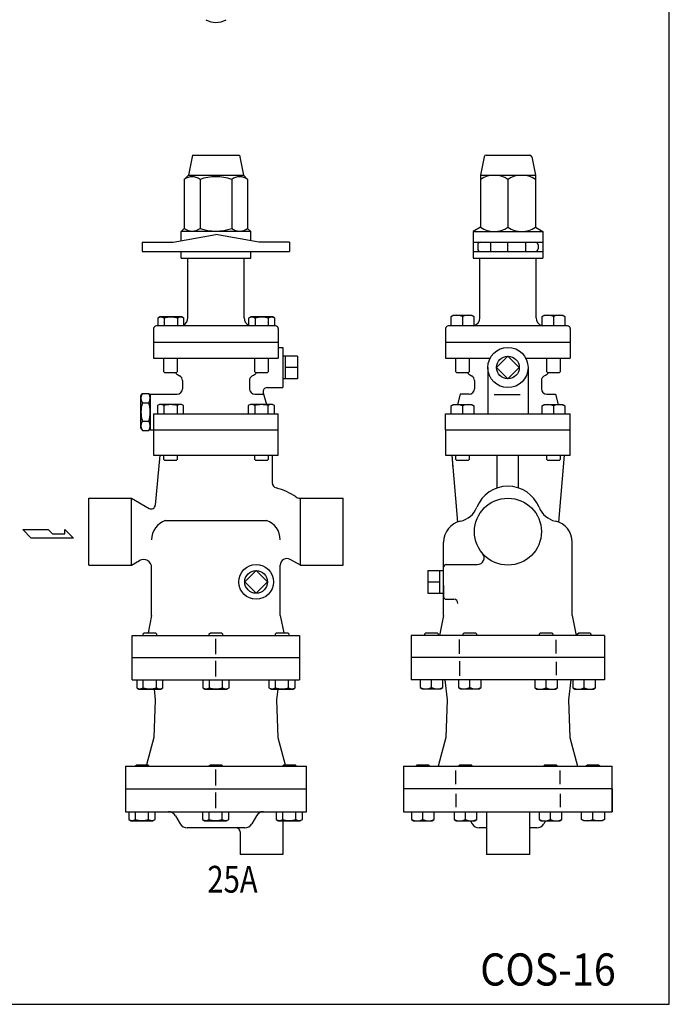
# Model space of a CAD drawing. Extents: x 88 to 2288, y 40 to 1528.
# Drawn here: x 1803 to 2288, y 40 to 775 of the extents above; entities that cross this region are included whole.
import ezdxf
from ezdxf.enums import TextEntityAlignment as Align

# ---------------------------------------------------------------- set-up
doc = ezdxf.new("R2010")
doc.units = 0
doc.header["$LTSCALE"] = 32
doc.layers.get('0').update_dxf_attribs({"linetype": 'CONTINUOUS'})
doc.styles.add('PTSH', font='SIMPLEX', dxfattribs={"width": 0.9, "bigfont": 'EXTFONT'})
doc.styles.get("Standard").update_dxf_attribs({"font": 'simplex', "width": 0.8, "bigfont": 'extfont'})

msp = doc.modelspace()

# ---------------------------------------------------------------- linework, layer by layer
for p, q in [((1932.034103, 673.740883), (1929.034103, 658.740883)), ((1932.034103, 673.740883), (1967.034103, 673.740883)), ((1967.034103, 673.740883), (1970.034103, 658.740883)), ((2149.773799, 672.535057), (2147.014964, 658.740883)), ((2151.24467, 673.740883), (2183.785258, 673.740883)), ((2185.256129, 672.535057), (2188.014964, 658.740883)), ((1929.034103, 658.740883), (1925.862742, 655.569522)), ((1925.862742, 655.569522), (1925.862742, 619.069522)), ((1929.034103, 658.740883), (1970.034103, 658.740883)), ((1937.698422, 655.569522), (1937.698422, 619.069522)), ((1961.369783, 655.569522), (1961.369783, 619.069522)), ((1970.034103, 658.740883), (1973.205464, 655.569522)), ((1973.205464, 655.569522), (1973.205464, 619.069522)), ((2147.014964, 658.740883), (2188.014964, 658.740883)), ((2147.014964, 658.740883), (2147.014964, 619.912244)), ((2167.514964, 655.569522), (2167.514964, 619.912244)), ((2188.014964, 658.740883), (2188.014964, 619.912244)), ((1925.862742, 619.069522), (1923.534103, 616.740883)), ((1973.205464, 619.069522), (1975.534103, 616.740883)), ((2147.014964, 619.912244), (2141.514964, 616.740883)), ((2188.014964, 619.912244), (2193.514964, 616.740883)), ((1917.534103, 608.740883), (1949.534103, 614.383346)), ((1975.534103, 616.740883), (1923.534103, 616.740883)), ((1923.534103, 609.798845), (1923.534103, 616.740883)), ((1981.534103, 608.740883), (1949.534103, 614.383346)), ((1975.534103, 609.798845), (1975.534103, 616.740883)), ((2141.514964, 616.740883), (2193.514964, 616.740883)), ((2141.514964, 616.740883), (2141.514964, 596.740883)), ((2193.514964, 616.740883), (2193.514964, 596.740883)), ((1894.534103, 608.740883), (1917.534103, 608.740883)), ((1894.534103, 608.740883), (1894.534103, 601.740883)), ((2004.534103, 608.740883), (1981.534103, 608.740883)), ((2004.534103, 608.740883), (2004.534103, 601.740883)), ((2141.514964, 608.740883), (2193.514964, 608.740883)), ((2145.007904, 606.740883), (2145.007904, 603.740883)), ((2154.514964, 608.740883), (2154.514964, 601.740883)), ((2167.514964, 601.740883), (2167.514964, 608.740883)), ((2180.514964, 608.740883), (2180.514964, 601.740883)), ((2190.014964, 606.740883), (2190.014964, 603.740883)), ((1894.534103, 601.740883), (2004.534103, 601.740883)), ((1923.534103, 596.740883), (1923.534103, 601.740883)), ((1923.534103, 596.740883), (1975.534103, 596.740883)), ((1928.534103, 552.235625), (1928.534103, 596.740883)), ((1970.534103, 552.235625), (1970.534103, 596.740883)), ((1975.534103, 596.740883), (1975.534103, 601.740883)), ((2141.514964, 601.740883), (2193.514964, 601.740883)), ((2141.514964, 596.740883), (2193.514964, 596.740883)), ((2146.514964, 552.235625), (2146.514964, 596.740883)), ((2188.514964, 552.235625), (2188.514964, 596.740883)), ((1907.595282, 553.016082), (1906.030282, 552.112082)), ((1906.030282, 552.112082), (1906.030282, 546.235625)), ((1924.095282, 553.016082), (1907.595282, 553.016082)), ((1910.938282, 552.112082), (1910.938282, 546.235625)), ((1920.752282, 552.112082), (1920.752282, 546.235625)), ((1925.660282, 552.112082), (1924.095282, 553.016082)), ((1925.660282, 546.235625), (1925.660282, 552.112082)), ((1975.477533, 553.016082), (1973.912533, 552.112082)), ((1973.912533, 552.112082), (1973.912533, 546.235625)), ((1991.977533, 553.016082), (1975.477533, 553.016082)), ((1978.820533, 552.112082), (1978.820533, 546.235625)), ((1988.634533, 552.112082), (1988.634533, 546.235625)), ((1993.542533, 552.112082), (1991.977533, 553.016082)), ((1993.542533, 546.235625), (1993.542533, 552.112082)), ((2125.073838, 553.331625), (2126.638838, 554.235625)), ((2125.073838, 546.235625), (2125.073838, 553.331625)), ((2126.638838, 554.235625), (2140.508838, 554.235625)), ((2133.573838, 553.331625), (2133.573838, 546.235625)), ((2140.508838, 554.235625), (2142.073838, 553.331625)), ((2142.073838, 553.331625), (2142.073838, 546.235625)), ((2192.956089, 553.331625), (2194.521089, 554.235625)), ((2192.956089, 546.235625), (2192.956089, 553.331625)), ((2194.521089, 554.235625), (2208.391089, 554.235625)), ((2201.456089, 553.331625), (2201.456089, 546.235625)), ((2208.391089, 554.235625), (2209.956089, 553.331625)), ((2209.956089, 553.331625), (2209.956089, 546.235625)), ((1903.034103, 544.235625), (1903.034103, 522.235625)), ((1994.034103, 546.235625), (1905.034103, 546.235625)), ((1925.407977, 546.235625), (1905.777977, 546.235625)), ((1993.290228, 546.235625), (1973.660228, 546.235625)), ((1996.034103, 544.235625), (1996.034103, 522.235625)), ((2121.014964, 544.235625), (2121.014964, 534.235625)), ((2212.014964, 546.235625), (2123.014964, 546.235625)), ((2142.073838, 546.235625), (2125.073838, 546.235625)), ((2209.956089, 546.235625), (2192.956089, 546.235625)), ((2214.014964, 544.235625), (2214.014964, 534.235625)), ((1903.034103, 534.235625), (1996.034103, 534.235625)), ((1996.034103, 530.235625), (1999.534103, 530.235625)), ((1999.534103, 530.235625), (1999.534103, 500.235625)), ((2121.014964, 534.235625), (2214.014964, 534.235625)), ((2121.014964, 534.235625), (2121.014964, 522.235625)), ((2121.014964, 534.234824), (2214.014964, 534.234824)), ((2214.014964, 534.235625), (2214.014964, 522.235625)), ((1903.034103, 522.235625), (1996.034103, 522.235625)), ((1910.592977, 512.047625), (1910.592977, 522.235625)), ((1920.592977, 522.235625), (1920.592977, 512.047625)), ((1978.475228, 512.047625), (1978.475228, 522.235625)), ((1988.475228, 522.235625), (1988.475228, 512.047625)), ((2001.534103, 523.720906), (1999.534103, 523.598359)), ((2001.534103, 506.735625), (2001.534103, 523.735625)), ((2010.534103, 523.720906), (2001.534103, 523.720906)), ((2010.534103, 523.720906), (2010.534103, 506.750344)), ((2121.014964, 522.235625), (2154.248465, 522.235625)), ((2128.573838, 512.047625), (2128.573838, 522.235625)), ((2138.573838, 522.235625), (2138.573838, 512.047625)), ((2167.514964, 523.720906), (2159.029683, 515.235625)), ((2176.000245, 515.235625), (2167.514964, 523.720906)), ((2180.781463, 522.235625), (2214.014964, 522.235625)), ((2196.456089, 512.047625), (2196.456089, 522.235625)), ((2206.456089, 522.235625), (2206.456089, 512.047625)), ((2010.534103, 515.235625), (2001.534103, 515.235625)), ((2152.514964, 515.235625), (2152.514964, 480.735625)), ((2159.029683, 515.235625), (2167.514964, 506.750344)), ((2167.514964, 506.750344), (2176.000245, 515.235625)), ((2182.514964, 515.235625), (2182.514964, 480.735625)), ((1911.404977, 511.235625), (1910.592977, 512.047625)), ((1919.780977, 511.235625), (1911.404977, 511.235625)), ((1920.592977, 512.047625), (1919.780977, 511.235625)), ((1979.287228, 511.235625), (1978.475228, 512.047625)), ((1987.663228, 511.235625), (1979.287228, 511.235625)), ((1988.475228, 512.047625), (1987.663228, 511.235625)), ((2129.385838, 511.235625), (2128.573838, 512.047625)), ((2137.761838, 511.235625), (2129.385838, 511.235625)), ((2138.573838, 512.047625), (2137.761838, 511.235625)), ((2197.268089, 511.235625), (2196.456089, 512.047625)), ((2205.644089, 511.235625), (2197.268089, 511.235625)), ((2206.456089, 512.047625), (2205.644089, 511.235625)), ((1924.534103, 505.502424), (1924.534103, 499.335625)), ((1974.534103, 505.502424), (1974.534103, 499.335625)), ((1987.71877, 500.235625), (1999.534103, 500.235625)), ((2001.534103, 506.735625), (1999.534103, 506.860625)), ((2010.534103, 506.750344), (2001.534103, 506.750344)), ((2142.514964, 505.502424), (2142.514964, 499.335625)), ((2192.514964, 505.502424), (2192.514964, 499.335625)), ((1893.534103, 494.035625), (1894.6059, 495.892031)), ((1893.534103, 470.035625), (1893.534103, 494.035625)), ((1894.6059, 495.892031), (1899.462306, 495.892031)), ((1900.534103, 494.035625), (1899.462306, 495.892031)), ((1900.534103, 495.335625), (1900.534103, 468.735625)), ((1900.534103, 495.335625), (1920.534103, 495.335625)), ((1978.534103, 495.335625), (1985.122045, 495.335625)), ((1984.820992, 496.459168), (1987.158191, 487.736625)), ((2131.927022, 495.335625), (2129.890876, 487.736625)), ((2138.514964, 495.335625), (2131.927022, 495.335625)), ((2157.308708, 495.109913), (2176.584226, 495.109913)), ((2196.514964, 495.335625), (2203.102906, 495.335625)), ((2203.102906, 495.335625), (2205.139052, 487.736625)), ((1894.6059, 488.963828), (1899.462306, 488.963828)), ((1907.342977, 487.736625), (1905.777977, 486.832625)), ((1905.777977, 486.832625), (1905.777977, 480.735625)), ((1923.842977, 487.736625), (1907.342977, 487.736625)), ((1910.685977, 486.832625), (1910.685977, 480.735625)), ((1920.499977, 486.832625), (1920.499977, 480.735625)), ((1925.407977, 486.832625), (1923.842977, 487.736625)), ((1925.407977, 480.735625), (1925.407977, 486.832625)), ((1975.225228, 487.736625), (1973.660228, 486.832625)), ((1973.660228, 486.832625), (1973.660228, 480.735625)), ((1991.725228, 487.736625), (1975.225228, 487.736625)), ((1978.568228, 486.832625), (1978.568228, 480.735625)), ((1988.382228, 486.832625), (1988.382228, 480.735625)), ((1993.290228, 486.832625), (1991.725228, 487.736625)), ((1993.290228, 480.735625), (1993.290228, 486.832625)), ((2125.073838, 486.612082), (2126.638838, 487.516082)), ((2125.073838, 480.735625), (2125.073838, 486.612082)), ((2126.638838, 487.516082), (2140.508838, 487.516082)), ((2133.573838, 486.612082), (2133.573838, 480.735625)), ((2140.508838, 487.516082), (2142.073838, 486.612082)), ((2142.073838, 486.612082), (2142.073838, 480.735625)), ((2192.956089, 486.612082), (2194.521089, 487.516082)), ((2192.956089, 480.735625), (2192.956089, 486.612082)), ((2194.521089, 487.516082), (2208.391089, 487.516082)), ((2201.456089, 486.612082), (2201.456089, 480.735625)), ((2208.391089, 487.516082), (2209.956089, 486.612082)), ((2209.956089, 486.612082), (2209.956089, 480.735625)), ((1903.034103, 480.735625), (1996.034103, 480.735625)), ((1903.034103, 480.735625), (1903.034103, 449.735625)), ((1996.034103, 449.735625), (1996.034103, 480.735625)), ((2121.014964, 480.735625), (2214.014964, 480.735625)), ((2121.014964, 468.735625), (2121.014964, 480.735625)), ((2214.014964, 449.735625), (2214.014964, 480.735625)), ((1894.6059, 475.107422), (1899.462306, 475.107422)), ((1893.534103, 470.035625), (1894.6059, 468.179219)), ((1894.6059, 468.179219), (1899.462306, 468.179219)), ((1900.534103, 470.035625), (1899.462306, 468.179219)), ((1900.534103, 468.735625), (1996.034103, 468.735625)), ((2121.014964, 468.735625), (2214.014964, 468.735625)), ((2121.014964, 468.735625), (2121.014964, 449.735625)), ((1903.034103, 449.735625), (1996.034103, 449.735625)), ((1907.534103, 449.735625), (1904.269762, 412.424032)), ((1910.592977, 446.547625), (1910.592977, 449.735625)), ((1920.592977, 449.735625), (1920.592977, 446.547625)), ((1978.475228, 446.547625), (1978.475228, 449.735625)), ((1988.475228, 449.735625), (1988.475228, 446.547625)), ((1991.534103, 449.735625), (1991.534103, 429.243519)), ((2121.014964, 449.735625), (2214.014964, 449.735625)), ((2125.514964, 449.735625), (2129.805638, 399.89358)), ((2125.514964, 449.735625), (2126.371715, 439.783293)), ((2128.573838, 446.547625), (2128.573838, 449.735625)), ((2138.573838, 449.735625), (2138.573838, 446.547625)), ((2159.514964, 425.338348), (2159.514964, 449.735625)), ((2175.514964, 425.338348), (2175.514964, 449.735625)), ((2196.456089, 446.547625), (2196.456089, 449.735625)), ((2209.514964, 449.735625), (2205.224289, 399.89358)), ((2206.456089, 449.735625), (2206.456089, 446.547625)), ((1911.404977, 445.735625), (1910.592977, 446.547625)), ((1919.780977, 445.735625), (1911.404977, 445.735625)), ((1920.592977, 446.547625), (1919.780977, 445.735625)), ((1979.287228, 445.735625), (1978.475228, 446.547625)), ((1987.663228, 445.735625), (1979.287228, 445.735625)), ((1988.475228, 446.547625), (1987.663228, 445.735625)), ((2129.385838, 445.735625), (2128.573838, 446.547625)), ((2137.761838, 445.735625), (2129.385838, 445.735625)), ((2138.573838, 446.547625), (2137.761838, 445.735625)), ((2197.268089, 445.735625), (2196.456089, 446.547625)), ((2205.644089, 445.735625), (2197.268089, 445.735625)), ((2206.456089, 446.547625), (2205.644089, 445.735625)), ((1854.534103, 417.735625), (1886.534103, 417.735625)), ((1854.534103, 392.735625), (1854.534103, 417.735625)), ((1886.534103, 367.735625), (1886.534103, 417.735625)), ((1886.534103, 417.735625), (1899.781177, 410.087423)), ((2012.152279, 417.735625), (2044.534103, 417.735625)), ((2012.534103, 367.735625), (2012.534103, 417.735625)), ((2044.534103, 392.735625), (2044.534103, 417.735625)), ((1911.734103, 400.946888), (1987.334103, 400.946888)), ((1811.652101, 387.962235), (1805.349851, 394.264485)), ((1805.349851, 394.264485), (1824.256601, 394.264485)), ((1824.256601, 394.264485), (1827.408851, 391.11336)), ((1827.408851, 391.11336), (1836.724976, 391.11336)), ((1836.724976, 391.11336), (1836.724976, 394.264485)), ((1836.724976, 394.264485), (1843.164476, 387.962235)), ((1854.534103, 367.735625), (1854.534103, 392.735625)), ((2044.534103, 367.735625), (2044.534103, 392.735625)), ((1843.164476, 387.962235), (1811.652101, 387.962235)), ((2119.514964, 330.235625), (2119.514964, 384.946888)), ((2215.514964, 330.235625), (2215.514964, 384.946888)), ((1854.534103, 367.735625), (1886.534103, 367.735625)), ((1886.534103, 367.735625), (1892.534103, 371.199727)), ((1997.534103, 330.235625), (1997.534103, 367.735625)), ((2012.534103, 367.735625), (2005.034103, 372.065752)), ((2012.534103, 367.735625), (2044.534103, 367.735625)), ((2121.514964, 368.235625), (2144.716938, 368.235625)), ((1901.534103, 330.235625), (1901.534103, 366.003574)), ((1979.534103, 363.720906), (1971.048822, 355.235625)), ((1979.534103, 363.720906), (1988.019384, 355.235625)), ((2107.683108, 363.720906), (2107.683108, 346.750344)), ((2107.683108, 363.720906), (2119.514964, 363.720906)), ((2116.683108, 346.750344), (2116.683108, 363.720906)), ((1979.534103, 346.750344), (1971.048822, 355.235625)), ((1979.534103, 346.750344), (1988.019384, 355.235625)), ((2107.683108, 355.235625), (2116.683108, 355.235625)), ((2107.683108, 355.235625), (2116.683108, 355.235625)), ((2116.683108, 346.904625), (2116.683108, 356.371187)), ((2107.683108, 346.750344), (2119.514964, 346.750344)), ((2119.514964, 352.70751), (2119.514964, 344.235625)), ((2119.514964, 344.235625), (2119.514964, 352.70751)), ((2119.514964, 352.70751), (2119.514964, 346.904625)), ((2119.514964, 352.70751), (2119.514964, 346.904625)), ((2121.514964, 342.235625), (2127.197164, 342.235625)), ((1901.534103, 330.235625), (1898.934103, 317.235625)), ((1997.534103, 330.235625), (2000.134103, 317.235625)), ((2119.514964, 330.235625), (2116.514964, 315.235625)), ((2215.514964, 330.235625), (2218.514964, 315.235625)), ((1895.170655, 316.423625), (1895.982655, 317.235625)), ((1895.170655, 315.235625), (1895.170655, 316.423625)), ((1895.982655, 317.235625), (1904.358655, 317.235625)), ((1904.358655, 317.235625), (1905.170655, 316.423625)), ((1905.170655, 316.423625), (1905.170655, 315.235625)), ((1944.534103, 316.423625), (1945.346103, 317.235625)), ((1944.534103, 315.235625), (1944.534103, 316.423625)), ((1945.346103, 317.235625), (1953.722103, 317.235625)), ((1953.722103, 317.235625), (1954.534103, 316.423625)), ((1954.534103, 316.423625), (1954.534103, 315.235625)), ((1993.897551, 316.423625), (1994.709551, 317.235625)), ((1993.897551, 315.235625), (1993.897551, 316.423625)), ((1994.709551, 317.235625), (2003.085551, 317.235625)), ((2003.085551, 317.235625), (2003.897551, 316.423625)), ((2003.897551, 316.423625), (2003.897551, 315.235625)), ((2105.514966, 316.423625), (2106.326966, 317.235625)), ((2105.514966, 315.235625), (2105.514966, 316.423625)), ((2106.326966, 317.235625), (2114.702966, 317.235625)), ((2114.702966, 317.235625), (2115.514966, 316.423625)), ((2115.514966, 316.423625), (2115.514966, 315.235625)), ((2134.024546, 316.423625), (2134.836546, 317.235625)), ((2134.024546, 315.235625), (2134.024546, 316.423625)), ((2134.836546, 317.235625), (2143.212546, 317.235625)), ((2143.212546, 317.235625), (2144.024546, 316.423625)), ((2144.024546, 316.423625), (2144.024546, 315.235625)), ((2191.005386, 316.423625), (2191.817386, 317.235625)), ((2191.005386, 315.235625), (2191.005386, 316.423625)), ((2191.817386, 317.235625), (2200.193386, 317.235625)), ((2200.193386, 317.235625), (2201.005386, 316.423625)), ((2201.005386, 316.423625), (2201.005386, 315.235625)), ((2219.514962, 316.423625), (2220.326962, 317.235625)), ((2219.514962, 315.235625), (2219.514962, 316.423625)), ((2220.326962, 317.235625), (2228.702962, 317.235625)), ((2228.702962, 317.235625), (2229.514962, 316.423625)), ((2229.514962, 316.423625), (2229.514962, 315.235625)), ((1887.034103, 282.235625), (1887.034103, 315.235625)), ((1887.034103, 315.235625), (2012.034103, 315.235625)), ((1949.534103, 301.210625), (1949.534103, 312.760625)), ((2012.034103, 315.235625), (2012.034103, 282.235625)), ((2239.683748, 315.235625), (2095.34618, 315.235625)), ((2095.34618, 315.235625), (2095.34618, 298.735625)), ((2131.430572, 301.495423), (2131.430572, 312.272515)), ((2203.599356, 301.82701), (2203.599356, 311.940928)), ((2239.683748, 315.235625), (2239.683748, 298.735625)), ((1887.034103, 298.735625), (2012.034103, 298.735625)), ((1887.034103, 298.735625), (2012.034103, 298.735625)), ((1949.534103, 284.710625), (1949.534103, 296.260625)), ((2095.34618, 298.735625), (2095.34618, 282.235625)), ((2239.683748, 298.735625), (2095.34618, 298.735625)), ((2131.430572, 295.975827), (2131.430572, 285.198735)), ((2203.599356, 295.64424), (2203.599356, 285.530322)), ((2239.683748, 298.735625), (2239.683748, 282.235625)), ((1887.034103, 282.235625), (2012.034103, 282.235625)), ((1890.355655, 282.235625), (1890.355655, 276.138625)), ((1895.263655, 276.138625), (1895.263655, 282.235625)), ((1905.077655, 276.138625), (1905.077655, 282.235625)), ((1909.985655, 276.138625), (1909.985655, 282.235625)), ((1939.719103, 282.235625), (1939.719103, 276.138625)), ((1944.627103, 276.138625), (1944.627103, 282.235625)), ((1954.441103, 276.138625), (1954.441103, 282.235625)), ((1959.349103, 276.138625), (1959.349103, 282.235625)), ((1989.082551, 282.235625), (1989.082551, 276.138625)), ((1993.990551, 276.138625), (1993.990551, 282.235625)), ((2003.804551, 276.138625), (2003.804551, 282.235625)), ((2008.712551, 276.138625), (2008.712551, 282.235625)), ((2239.683748, 282.235625), (2095.34618, 282.235625)), ((2102.014966, 282.456168), (2102.014966, 276.359168)), ((2110.514966, 276.359168), (2110.514966, 282.456168)), ((2119.014966, 276.359168), (2119.014966, 282.456168)), ((2120.514964, 282.235625), (2122.212864, 267.235625)), ((2130.524546, 282.456168), (2130.524546, 276.359168)), ((2139.024546, 276.359168), (2139.024546, 282.235625)), ((2147.524546, 276.359168), (2147.524546, 282.456168)), ((2187.505386, 282.235625), (2187.505386, 276.138625)), ((2196.005386, 276.138625), (2196.005386, 282.235625)), ((2204.505386, 276.138625), (2204.505386, 282.235625)), ((2214.514964, 282.235625), (2212.817064, 267.235625)), ((2216.014962, 282.235625), (2216.014962, 276.138625)), ((2224.514962, 276.138625), (2224.514962, 282.235625)), ((2233.014962, 276.138625), (2233.014962, 282.235625)), ((1890.355655, 276.138625), (1891.920655, 275.234625)), ((1891.920655, 275.234625), (1908.420655, 275.234625)), ((1903.326569, 275.234625), (1904.232003, 267.235625)), ((1908.420655, 275.234625), (1909.985655, 276.138625)), ((1939.719103, 276.138625), (1941.284103, 275.234625)), ((1941.284103, 275.234625), (1957.784103, 275.234625)), ((1957.784103, 275.234625), (1959.349103, 276.138625)), ((1989.082551, 276.138625), (1990.647551, 275.234625)), ((1990.647551, 275.234625), (2007.147551, 275.234625)), ((1995.741637, 275.234625), (1994.836203, 267.235625)), ((2007.147551, 275.234625), (2008.712551, 276.138625)), ((2102.014966, 276.359168), (2103.579966, 275.455168)), ((2103.579966, 275.455168), (2117.449966, 275.455168)), ((2117.449966, 275.455168), (2119.014966, 276.359168)), ((2130.524546, 276.359168), (2132.089546, 275.455168)), ((2132.089546, 275.455168), (2145.959546, 275.455168)), ((2145.959546, 275.455168), (2147.524546, 276.359168)), ((2187.505386, 276.138625), (2189.070386, 275.234625)), ((2189.070386, 275.234625), (2202.940386, 275.234625)), ((2202.940386, 275.234625), (2204.505386, 276.138625)), ((2216.014962, 276.138625), (2217.579962, 275.234625)), ((2217.579962, 275.234625), (2231.449962, 275.234625)), ((2231.449962, 275.234625), (2233.014962, 276.138625)), ((1904.232003, 267.235625), (1903.248109, 239.060584)), ((1994.836203, 267.235625), (1995.820097, 239.060584)), ((2122.212864, 267.235625), (2121.228969, 239.060584)), ((2212.817064, 267.235625), (2213.800958, 239.060584)), ((1903.248109, 239.060584), (1897.802052, 218.735625)), ((1995.820097, 239.060584), (2001.266154, 218.735625)), ((2121.228969, 239.060584), (2115.514964, 217.735625)), ((2213.800958, 239.060584), (2219.514964, 217.735625)), ((1882.034103, 217.735625), (2017.034103, 217.735625)), ((1882.034103, 217.735625), (1882.034103, 183.735625)), ((1889.54149, 217.923625), (1890.35349, 218.735625)), ((1889.54149, 217.735625), (1889.54149, 217.923625)), ((1890.35349, 218.735625), (1898.72949, 218.735625)), ((1898.72949, 218.735625), (1899.54149, 217.923625)), ((1899.54149, 217.923625), (1899.54149, 217.735625)), ((1944.534103, 217.923625), (1945.346103, 218.735625)), ((1944.534103, 217.735625), (1944.534103, 217.923625)), ((1945.346103, 218.735625), (1953.722103, 218.735625)), ((1949.534103, 203.285625), (1949.534103, 215.185625)), ((1953.722103, 218.735625), (1954.534103, 217.923625)), ((1954.534103, 217.923625), (1954.534103, 217.735625)), ((1999.526716, 217.923625), (2000.338716, 218.735625)), ((1999.526716, 217.735625), (1999.526716, 217.923625)), ((2000.338716, 218.735625), (2008.714716, 218.735625)), ((2008.714716, 218.735625), (2009.526716, 217.923625)), ((2009.526716, 217.923625), (2009.526716, 217.735625)), ((2017.034103, 183.735625), (2017.034103, 217.735625)), ((2089.572678, 217.735625), (2245.45725, 217.735625)), ((2089.572678, 217.735625), (2089.572678, 200.735625)), ((2099.014964, 217.923625), (2099.826964, 218.735625)), ((2099.014964, 217.735625), (2099.014964, 217.923625)), ((2099.826964, 218.735625), (2108.202964, 218.735625)), ((2108.202964, 218.735625), (2109.014964, 217.923625)), ((2109.014964, 217.923625), (2109.014964, 217.735625)), ((2128.543821, 204.391597), (2128.543821, 214.418277)), ((2130.764964, 217.923625), (2131.576964, 218.735625)), ((2130.764964, 217.735625), (2130.764964, 217.923625)), ((2131.576964, 218.735625), (2139.952964, 218.735625)), ((2139.952964, 218.735625), (2140.764964, 217.923625)), ((2140.764964, 217.923625), (2140.764964, 217.735625)), ((2194.264964, 217.923625), (2195.076964, 218.735625)), ((2194.264964, 217.735625), (2194.264964, 217.923625)), ((2195.076964, 218.735625), (2203.452964, 218.735625)), ((2203.452964, 218.735625), (2204.264964, 217.923625)), ((2206.486107, 204.391597), (2206.486107, 214.418277)), ((2226.014964, 217.923625), (2226.826964, 218.735625)), ((2226.014964, 217.735625), (2226.014964, 217.923625)), ((2226.826964, 218.735625), (2235.202964, 218.735625)), ((2235.202964, 218.735625), (2236.014964, 217.923625)), ((2236.014964, 217.923625), (2236.014964, 217.735625)), ((2245.45725, 200.735625), (2245.45725, 217.735625)), ((1882.034103, 200.735625), (2017.034103, 200.735625)), ((2245.45725, 200.735625), (2089.572678, 200.735625)), ((2089.572678, 200.735625), (2089.572678, 183.735625)), ((2245.45725, 200.735625), (2245.45725, 183.735625)), ((2245.45725, 183.735625), (2245.45725, 200.735625)), ((1949.534103, 186.285625), (1949.534103, 198.185625)), ((2128.543821, 197.079653), (2128.543821, 187.052973)), ((2206.486107, 197.079653), (2206.486107, 187.052973)), ((1882.034103, 183.735625), (2017.034103, 183.735625)), ((1884.474185, 183.735625), (1884.474185, 177.859168)), ((1889.382185, 177.859168), (1889.382185, 183.735625)), ((1899.196185, 177.859168), (1899.196185, 183.735625)), ((1904.104185, 177.859168), (1904.104185, 183.735625)), ((1939.466798, 183.735625), (1939.466798, 177.859168)), ((1944.374798, 177.859168), (1944.374798, 183.735625)), ((1954.188798, 177.859168), (1954.188798, 183.735625)), ((1959.096798, 177.859168), (1959.096798, 183.735625)), ((1994.459411, 183.735625), (1994.459411, 177.859168)), ((1999.367411, 177.859168), (1999.367411, 183.735625)), ((2009.181411, 177.859168), (2009.181411, 183.735625)), ((2014.089411, 177.859168), (2014.089411, 183.735625)), ((2089.572678, 183.735625), (2245.45725, 183.735625)), ((2095.514964, 183.735625), (2095.514964, 177.859168)), ((2104.014964, 177.859168), (2104.014964, 183.735625)), ((2112.514964, 177.859168), (2112.514964, 183.735625)), ((2127.264964, 183.735625), (2127.264964, 177.859168)), ((2135.764964, 177.859168), (2135.764964, 183.735625)), ((2144.264964, 177.859168), (2144.264964, 183.735625)), ((2151.514964, 183.735625), (2151.514964, 151.735625)), ((2183.514964, 183.735625), (2183.514964, 151.735625)), ((2190.764964, 183.735625), (2190.764964, 177.859168)), ((2199.264964, 177.859168), (2199.264964, 183.735625)), ((2207.764964, 177.859168), (2207.764964, 183.735625)), ((2222.514964, 177.859168), (2222.514964, 183.735625)), ((2231.014964, 177.859168), (2231.014964, 183.735625)), ((2239.514964, 183.735625), (2239.514964, 177.859168)), ((1884.474185, 177.859168), (1886.039185, 176.955168)), ((1886.039185, 176.955168), (1902.539185, 176.955168)), ((1902.539185, 176.955168), (1904.104185, 177.859168)), ((1919.337951, 180.735625), (1922.802052, 174.735625)), ((1939.466798, 177.859168), (1941.031798, 176.955168)), ((1941.031798, 176.955168), (1957.531798, 176.955168)), ((1957.531798, 176.955168), (1959.096798, 177.859168)), ((1979.730255, 180.735625), (1976.266154, 174.735625)), ((1994.459411, 177.859168), (1996.024411, 176.955168)), ((1996.024411, 176.955168), (2012.524411, 176.955168)), ((1999.534103, 176.955168), (1999.534103, 151.735625)), ((2012.524411, 176.955168), (2014.089411, 177.859168)), ((2095.514964, 177.859168), (2097.079964, 176.955168)), ((2097.079964, 176.955168), (2110.949964, 176.955168)), ((2110.949964, 176.955168), (2112.514964, 177.859168)), ((2127.264964, 177.859168), (2128.829964, 176.955168)), ((2128.829964, 176.955168), (2142.699964, 176.955168)), ((2139.501459, 176.955168), (2140.782913, 174.735625)), ((2142.699964, 176.955168), (2144.264964, 177.859168)), ((2190.764964, 177.859168), (2192.329964, 176.955168)), ((2192.329964, 176.955168), (2206.199964, 176.955168)), ((2195.528469, 176.955168), (2194.247015, 174.735625)), ((2206.199964, 176.955168), (2207.764964, 177.859168)), ((2224.079964, 176.955168), (2222.514964, 177.859168)), ((2237.949964, 176.955168), (2224.079964, 176.955168)), ((2239.514964, 177.859168), (2237.949964, 176.955168)), ((1971.070001, 171.735625), (1927.998205, 171.735625)), ((2151.514964, 171.735625), (2145.979065, 171.735625)), ((2189.050862, 171.735625), (2183.514964, 171.735625)), ((1967.534103, 168.735625), (1967.534103, 151.735625)), ((1999.534103, 151.735625), (1967.534103, 151.735625)), ((2183.514964, 151.735625), (2151.514964, 151.735625))]:
    msp.add_line(p, q)
msp.add_lwpolyline([(88, 40), (2288, 40), (2288, 1528), (88, 1528)], close=True)
for centre, radius in [((2167.514964, 515.235625), 15), ((2167.514964, 515.235625), 8.485281), ((2167.514964, 392.735625), 25), ((1979.534103, 355.235625), 13), ((1979.534103, 355.235625), 8.5)]:
    msp.add_circle(centre, radius)
for centre, radius, start, end in [((1949.534105, 787.952737), 15.1688, 240, 300), ((2151.24467, 672.240883), 1.5, 90, 168.690068), ((2183.785258, 672.240883), 1.5, 11.309932, 90), ((1931.780582, 647.814772), 9.754844, 52.651856, 127.348144), ((1949.534103, 621.549609), 36.019964, 70.816984, 109.183016), ((1967.287624, 647.81662), 9.753375, 52.645272, 127.354728), ((2157.264964, 640.590942), 18.149941, 55.615753, 124.384247), ((2177.764964, 640.590942), 18.149941, 55.615753, 124.384247), ((1931.780582, 626.822424), 9.753375, 232.645272, 307.354728), ((1949.534103, 653.089434), 36.019964, 250.816984, 289.183016), ((1967.287624, 626.824271), 9.754844, 232.651856, 307.348144), ((2157.264964, 634.890824), 18.149941, 235.615753, 304.384247), ((2177.764964, 634.890824), 18.149941, 235.615753, 304.384247), ((2147.007904, 606.740883), 2, 90, 180), ((2147.007904, 603.740883), 2, 180, 270), ((2188.014964, 606.740883), 2, 0, 90), ((2188.014964, 603.740883), 2, 270, 0), ((1908.484282, 548.184758), 4.630982, 58.000676, 121.999324), ((1915.845282, 535.35309), 17.462601, 73.680072, 106.319928), ((1923.206282, 548.184758), 4.630982, 58.000676, 121.999324), ((1922.534103, 552.235625), 6, 301.401361, 0), ((1976.534103, 552.235625), 6, 180, 244.091945), ((1976.366533, 548.184758), 4.630982, 58.000676, 121.999324), ((1983.727533, 535.35309), 17.462601, 73.680072, 106.319928), ((1991.088533, 548.184758), 4.630982, 58.000676, 121.999324), ((2129.323838, 543.793304), 10.442321, 65.983629, 114.016371), ((2137.823838, 543.793304), 10.442321, 65.983629, 114.016371), ((2140.514964, 552.235625), 6, 285.058932, 0), ((2194.514964, 552.235625), 6, 180, 254.941068), ((2197.206089, 543.793304), 10.442321, 65.983629, 114.016371), ((2205.706089, 543.793304), 10.442321, 65.983629, 114.016371), ((1905.034103, 544.235625), 2, 90, 180), ((1994.034103, 544.235625), 2, 0, 90), ((2123.014964, 544.235625), 2, 90, 180), ((2212.014964, 544.235625), 2, 360, 90), ((1929.534103, 522.235625), 15, 227.166572, 241.726286), ((1920.534103, 505.502424), 4, 0, 61.726286), ((1978.534103, 505.502424), 4, 118.273714, 180), ((1969.534103, 522.235625), 15, 298.273714, 312.833428), ((2147.514964, 522.235625), 15, 227.166572, 241.726286), ((2138.514964, 505.502424), 4, 0, 61.726286), ((2196.514964, 505.502424), 4, 118.273714, 180), ((2187.514964, 522.235625), 15, 298.273714, 312.833428), ((1987.71877, 497.235625), 3, 90, 195), ((1899.668078, 492.42793), 6.133975, 145.615753, 214.384247), ((1894.400128, 492.42793), 6.133975, 325.615753, 34.384247), ((1920.534103, 499.335625), 4, 270, 0), ((1978.534103, 499.335625), 4, 180, 270), ((2138.514964, 499.335625), 4, 270, 0), ((2196.514964, 499.335625), 4, 180, 270), ((1916.462306, 482.035625), 22.928203, 162.412046, 197.587954), ((1877.6059, 482.035625), 22.928203, 342.412046, 17.587954), ((1908.231977, 482.905301), 4.630982, 58.000676, 121.999324), ((1915.592977, 470.073633), 17.462601, 73.680072, 106.319928), ((1922.953977, 482.905301), 4.630982, 58.000676, 121.999324), ((1976.114228, 482.905301), 4.630982, 58.000676, 121.999324), ((1983.475228, 470.073633), 17.462601, 73.680072, 106.319928), ((1990.836228, 482.905301), 4.630982, 58.000676, 121.999324), ((2129.323838, 477.073761), 10.442321, 65.983629, 114.016371), ((2137.823838, 477.073761), 10.442321, 65.983629, 114.016371), ((2197.206089, 477.073761), 10.442321, 65.983629, 114.016371), ((2205.706089, 477.073761), 10.442321, 65.983629, 114.016371), ((1899.668078, 471.64332), 6.133975, 145.615753, 214.384247), ((1894.400128, 471.64332), 6.133975, 325.615753, 34.384247), ((1995.534103, 429.243519), 4, 180, 255.824196), ((2167.514964, 401.65291), 25, 21.713699, 158.286301), ((1983.534103, 381.735625), 45, 55.084794, 75.824196), ((1901.281177, 412.685499), 3, 240, 355), ((2012.152279, 422.735625), 5, 235.084794, 270), ((2128.49511, 417.191603), 17, 282.281966, 338.286301), ((2206.534818, 417.191603), 17, 201.713699, 257.718034), ((1916.534103, 386.735625), 15, 108.662925, 180), ((1982.534103, 386.735625), 15, 0, 71.337075), ((2135.514964, 384.946888), 16, 102.281966, 180), ((2199.514964, 384.946888), 16, 0, 77.718034), ((2144.716938, 373.235625), 5, 270, 40.541602), ((1895.534103, 366.003574), 6, 0, 120), ((2002.534103, 367.735625), 5, 60, 180), ((2121.514964, 366.235625), 2, 90, 180), ((2121.514964, 344.235625), 2, 180, 270), ((2127.197164, 339.235625), 3, 0, 90), ((1892.809655, 280.065949), 4.630982, 238.000676, 301.999324), ((1900.170655, 292.897617), 17.462601, 253.680072, 286.319928), ((1907.531655, 280.065949), 4.630982, 238.000676, 301.999324), ((1942.173103, 280.065949), 4.630982, 238.000676, 301.999324), ((1949.534103, 292.897617), 17.462601, 253.680072, 286.319928), ((1956.895103, 280.065949), 4.630982, 238.000676, 301.999324), ((1991.536551, 280.065949), 4.630982, 238.000676, 301.999324), ((1998.897551, 292.897617), 17.462601, 253.680072, 286.319928), ((2006.258551, 280.065949), 4.630982, 238.000676, 301.999324), ((2106.264966, 285.897489), 10.442321, 245.983629, 294.016371), ((2114.764966, 285.897489), 10.442321, 245.983629, 294.016371), ((2134.774546, 285.897489), 10.442321, 245.983629, 294.016371), ((2143.274546, 285.897489), 10.442321, 245.983629, 294.016371), ((2191.755386, 285.676946), 10.442321, 245.983629, 294.016371), ((2200.255386, 285.676946), 10.442321, 245.983629, 294.016371), ((2220.264962, 285.676946), 10.442321, 245.983629, 294.016371), ((2228.764962, 285.676946), 10.442321, 245.983629, 294.016371), ((1914.141798, 177.735625), 6, 30, 90), ((1984.926408, 177.735625), 6, 90, 150), ((1886.928185, 181.786492), 4.630982, 238.000676, 301.999324), ((1894.289185, 194.61816), 17.462601, 253.680072, 286.319928), ((1901.650185, 181.786492), 4.630982, 238.000676, 301.999324), ((1941.920798, 181.786492), 4.630982, 238.000676, 301.999324), ((1949.281798, 194.61816), 17.462601, 253.680072, 286.319928), ((1956.642798, 181.786492), 4.630982, 238.000676, 301.999324), ((1996.913411, 181.786492), 4.630982, 238.000676, 301.999324), ((2004.274411, 194.61816), 17.462601, 253.680072, 286.319928), ((2011.635411, 181.786492), 4.630982, 238.000676, 301.999324), ((2099.764964, 187.397489), 10.442321, 245.983629, 294.016371), ((2108.264964, 187.397489), 10.442321, 245.983629, 294.016371), ((2131.514964, 187.397489), 10.442321, 245.983629, 294.016371), ((2140.014964, 187.397489), 10.442321, 245.983629, 294.016371), ((2195.014964, 187.397489), 10.442321, 245.983629, 294.016371), ((2203.514964, 187.397489), 10.442321, 245.983629, 294.016371), ((2226.764964, 187.397489), 10.442321, 245.983629, 294.016371), ((2235.264964, 187.397489), 10.442321, 245.983629, 294.016371), ((1927.998205, 177.735625), 6, 210, 270), ((1964.534103, 168.735625), 3, 0, 90), ((1971.070001, 177.735625), 6, 270, 330), ((2145.979065, 177.735625), 6, 210, 270), ((2189.050862, 177.735625), 6, 270, 330)]:
    msp.add_arc(centre, radius, start, end)

# ---------------------------------------------------------------- texts
at = {"width": 0.8}
msp.add_text('25A', height=20, dxfattribs=at).set_placement((1943.144024, 117.092783), align=Align.BOTTOM_LEFT)
at = {"linetype": 'CONTINUOUS', "style": 'PTSH', "width": 0.9}
msp.add_text('COS-16', height=24, dxfattribs=at).set_placement((2248, 66), align=Align.MIDDLE_RIGHT)

doc.saveas('drawing.dxf')
